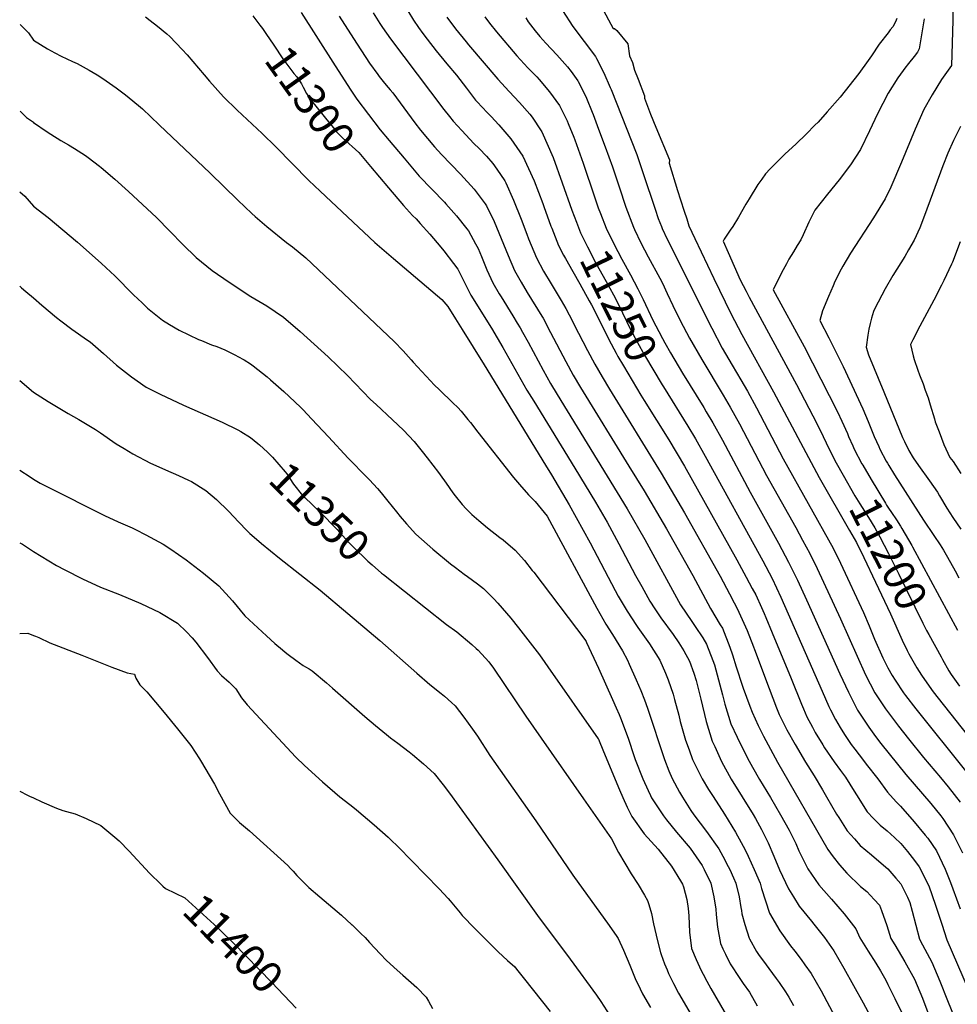
# Model space of a CAD drawing. Units: inches. Extents: x 2629987 to 2635256, y 1464016 to 1469300.
# Drawn here: x 2629987 to 2630851, y 1465088 to 1465996 of the extents above; entities that cross this region are included whole.
import ezdxf
from ezdxf.enums import TextEntityAlignment as Align

# ---------------------------------------------------------------- set-up
doc = ezdxf.new("R2010")
doc.units = ezdxf.units.IN
doc.header["$MEASUREMENT"] = 0
doc.layers.add('tile_2909_08_contour_10ft', color=225, linetype='Continuous')
doc.styles.add('Arial', font='arial.ttf')

msp = doc.modelspace()

# ---------------------------------------------------------------- linework, layer by layer
at = {"layer": 'tile_2909_08_contour_10ft'}
msp.add_line((2629987.44, 1465663.31, 11360), (2630000, 1465652.61, 11360), dxfattribs=at)
for points, elevation in [([(2630510.03, 1466033.14), (2630534.22, 1465987.69), (2630535.52, 1465987.54), (2630537.75, 1465985.88), (2630547.77, 1465973.46), (2630549.47, 1465962.6), (2630552.13, 1465956.2), (2630553.87, 1465949.25), (2630557.34, 1465940.92), (2630563.08, 1465925.75), (2630563.08, 1465923.59), (2630568.74, 1465908.83), (2630573.72, 1465896.87), (2630586.08, 1465866.52), (2630586.21, 1465865.07), (2630585.74, 1465864.45), (2630585.83, 1465863.58), (2630593.55, 1465838.51), (2630596.33, 1465829.68), (2630599.68, 1465819.33), (2630602.06, 1465812.15), (2630604.16, 1465805.91), (2630609.53, 1465794.18), (2630626.98, 1465757.17), (2630642.74, 1465724.99), (2630653, 1465705.62), (2630682.19, 1465652.75), (2630724.02, 1465574.05), (2630752.09, 1465525.11)], 11210), ([(2630846.95, 1466012.79), (2630847.2, 1465994.94), (2630846.21, 1465953.66), (2630843.1, 1465949.34), (2630836.91, 1465940.59), (2630828.23, 1465926.59), (2630820.53, 1465913.02), (2630812.54, 1465894.8), (2630800.13, 1465864.34), (2630790.12, 1465841.52), (2630784.85, 1465830.6), (2630774.24, 1465813.3), (2630753.13, 1465780.51), (2630746.07, 1465768.69), (2630744.42, 1465765.92), (2630738.71, 1465754.43), (2630736.93, 1465750.4), (2630732.72, 1465740.82), (2630727.31, 1465727.34), (2630724.69, 1465718.71), (2630733.1, 1465702.64), (2630746.29, 1465676.34), (2630764.47, 1465637.11), (2630769.41, 1465625.57), (2630774.96, 1465611.75), (2630779.08, 1465602.38), (2630780.17, 1465600.05), (2630786, 1465589.07), (2630787.08, 1465587.12), (2630788.33, 1465585.01), (2630793.67, 1465576.23), (2630820.28, 1465534.55), (2630829.82, 1465520.42), (2630835.55, 1465511.83), (2630838.6, 1465506.91), (2630842.44, 1465500.58), (2630849.51, 1465487.77), (2630853.01, 1465481.43)], 11180), ([(2630344.99, 1466003.89), (2630350.23, 1465995.2), (2630354.84, 1465988.67), (2630358.88, 1465983.02), (2630362.91, 1465977.73), (2630371.2, 1465967.03), (2630381.02, 1465955.2), (2630389.93, 1465944.66), (2630399.04, 1465932.53), (2630407.49, 1465921.68), (2630409.06, 1465919.99), (2630418.14, 1465910.35), (2630421.87, 1465906.51), (2630428.78, 1465898.99), (2630439.88, 1465885.84), (2630451.02, 1465870.06), (2630461.52, 1465847.19), (2630469.47, 1465826.41), (2630470.49, 1465823.72), (2630476.93, 1465805.62), (2630477.75, 1465803.52), (2630483.89, 1465787.82), (2630488.56, 1465778.87), (2630490.3, 1465775.6), (2630497.12, 1465763.61), (2630503.54, 1465752.48), (2630512.24, 1465736.76), (2630514.15, 1465733.04)], 11260), ([(2630487.42, 1466004.11), (2630496.94, 1465989.4), (2630507.67, 1465975.73), (2630517.94, 1465961.93), (2630518.89, 1465960.09), (2630525.6, 1465946.74), (2630531.63, 1465933.43), (2630532.43, 1465931.55), (2630556.08, 1465871.7), (2630562.07, 1465854.18), (2630572.84, 1465821.27), (2630575.87, 1465812.64), (2630578.69, 1465805.18), (2630579.52, 1465803.35), (2630584.1, 1465793.45), (2630625.06, 1465711.5), (2630634.82, 1465693.03), (2630643.84, 1465677.28), (2630651.85, 1465663.93), (2630657.97, 1465653.47), (2630666.33, 1465638.13), (2630690.99, 1465591.02), (2630736.91, 1465508.91), (2630743.72, 1465495.05), (2630765.01, 1465449.4), (2630770.25, 1465437.21), (2630775.17, 1465424.89), (2630782.84, 1465407.87), (2630787.52, 1465398.67), (2630791.35, 1465391.38), (2630794.14, 1465387.06), (2630801.88, 1465375.57), (2630803.82, 1465372.92), (2630813.3, 1465360.64), (2630858.86, 1465303.65)], 11220), ([(2630103.08, 1465998.52), (2630107.65, 1465994.96), (2630114.16, 1465989.87), (2630122.88, 1465982.74), (2630125.57, 1465980.17), (2630137.09, 1465968.42), (2630141.76, 1465963.3), (2630157.42, 1465944.97), (2630162.29, 1465939.06), (2630175.18, 1465924.78), (2630187.8, 1465912.32), (2630210.88, 1465890.87), (2630223.45, 1465878.57), (2630253.9, 1465847.56), (2630264.11, 1465837.84), (2630314.57, 1465790.52), (2630331.69, 1465775.72), (2630376.45, 1465737.99), (2630381.83, 1465731.51), (2630388.91, 1465720.25), (2630395.15, 1465710.27), (2630415.26, 1465677.82), (2630471.92, 1465585.4), (2630477.33, 1465576.49), (2630493.82, 1465548.71), (2630513.06, 1465513.71), (2630536.17, 1465469.78), (2630539.02, 1465464.69), (2630545.23, 1465453.68), (2630547.12, 1465450.74), (2630555.69, 1465437.53), (2630556.95, 1465435.79), (2630567.86, 1465420.57), (2630577.28, 1465405.72), (2630582.51, 1465393.6), (2630585.07, 1465387.5), (2630589.42, 1465374.12), (2630590.9, 1465369.39), (2630594.65, 1465354.82), (2630596.08, 1465349.19), (2630601.02, 1465331.9), (2630604.17, 1465322.84), (2630607.47, 1465314.05), (2630612.9, 1465302.86), (2630616.29, 1465296.35), (2630622.19, 1465286.44), (2630626.34, 1465279.8), (2630636.75, 1465263.59), (2630647.16, 1465247.2), (2630652.36, 1465237.55), (2630655.86, 1465230.89), (2630658.6, 1465225.05), (2630664.26, 1465212.55), (2630669.77, 1465200.05), (2630671.11, 1465195.04), (2630678.46, 1465172.4), (2630688.03, 1465156.13), (2630697.83, 1465142.29), (2630701.58, 1465137.34), (2630707.56, 1465129.81), (2630711.05, 1465124.97), (2630716.8, 1465116.83), (2630725.89, 1465100.92), (2630756.83, 1465043.24)], 11310), ([(2630202.11, 1465999.36), (2630208.6, 1465990.79)], 11300), ([(2630246.57, 1466002.44), (2630275.77, 1465956.68), (2630291.89, 1465931.72), (2630297.89, 1465922.52), (2630319.48, 1465894.41), (2630327.72, 1465884.57), (2630341.58, 1465868.06), (2630355.47, 1465851.6), (2630367.01, 1465839.47), (2630378.72, 1465827.67), (2630380.14, 1465826.1), (2630389.95, 1465814.96), (2630399.28, 1465803.13), (2630400.82, 1465801.15), (2630407.53, 1465789.34), (2630409.77, 1465784.91), (2630412.96, 1465777.44), (2630417.92, 1465765.27), (2630423.3, 1465753.34), (2630429.25, 1465743.2), (2630430.99, 1465740.3), (2630441.83, 1465722.73), (2630445.85, 1465716.19), (2630448.6, 1465711.69), (2630450.69, 1465707.96), (2630455.85, 1465698.56), (2630469.61, 1465672.96), (2630476.46, 1465660.64), (2630482.55, 1465650.36), (2630547.08, 1465545.16), (2630563.6, 1465516.74), (2630596.34, 1465456.44), (2630606.64, 1465441.22), (2630609.94, 1465436.72), (2630616.79, 1465426.03), (2630620.27, 1465420.31), (2630626.13, 1465405.27), (2630627.55, 1465401.19), (2630635.14, 1465373.51), (2630637.17, 1465364.89), (2630642.81, 1465346.9), (2630648.41, 1465334.63), (2630650.88, 1465329.4), (2630659.59, 1465312.49), (2630662.61, 1465306.99), (2630669.07, 1465295.7), (2630679.14, 1465279.17), (2630688.44, 1465263.02), (2630696.51, 1465248.92), (2630702.68, 1465236.57), (2630705.52, 1465229.89), (2630713.64, 1465213.17), (2630723.85, 1465198.47), (2630735.56, 1465185.2), (2630747.05, 1465171.73), (2630757.98, 1465158.01), (2630761.57, 1465149.77), (2630769.39, 1465137.38), (2630776.46, 1465126.44), (2630780.72, 1465119.34), (2630785.58, 1465110.61), (2630787.52, 1465106.83), (2630793.87, 1465093.9), (2630800.02, 1465081.13)], 11290), ([(2630281.84, 1465999.03), (2630297.76, 1465974.05), (2630302.39, 1465966.95), (2630309.78, 1465955.71), (2630317.28, 1465945.2), (2630318.58, 1465943.51), (2630322.18, 1465938.96), (2630325.08, 1465935.51), (2630328.76, 1465931.12), (2630331.15, 1465928.26), (2630351.56, 1465900.68), (2630356.74, 1465893.97), (2630369.71, 1465878.56), (2630375.98, 1465871.65), (2630393.56, 1465853.33), (2630406.19, 1465839.6), (2630416.17, 1465826.16), (2630417.58, 1465824.16), (2630424.73, 1465809.71), (2630437.36, 1465778.54), (2630443.41, 1465764.78), (2630449.39, 1465753.8), (2630454.91, 1465744.37), (2630468.4, 1465722.69), (2630469.62, 1465720.67), (2630476.66, 1465707.45), (2630490.55, 1465680.93), (2630497.49, 1465668.23), (2630504.26, 1465656.69), (2630548.56, 1465584.39), (2630562.9, 1465561.56), (2630583.3, 1465526.71), (2630607.83, 1465483.58), (2630623.89, 1465453.16), (2630632.99, 1465438.09), (2630634.97, 1465435), (2630641.83, 1465417.66), (2630644.19, 1465410.56), (2630647.77, 1465399.39), (2630653.32, 1465381.72), (2630653.96, 1465379.73), (2630660.2, 1465363.06), (2630662.29, 1465357.75), (2630667.83, 1465345.25), (2630672.77, 1465335.48), (2630685.62, 1465311.67), (2630732.11, 1465230.97), (2630737.12, 1465224.45), (2630742.96, 1465216.89), (2630749.64, 1465209.19), (2630762.3, 1465196.95), (2630767.94, 1465192.52), (2630774.95, 1465185.12), (2630779.76, 1465179.79), (2630781.72, 1465174.89), (2630786.59, 1465161.18), (2630790.18, 1465149.07), (2630793.82, 1465143.16), (2630803.1, 1465127.56), (2630811.94, 1465111.54), (2630819.25, 1465094.03), (2630832.95, 1465057.98)], 11280), ([(2630312.95, 1466002.06), (2630319.28, 1465992.19), (2630321.59, 1465988.67), (2630329.05, 1465978.06), (2630378.24, 1465912.99), (2630383.3, 1465906.55), (2630386.76, 1465902.22), (2630394.65, 1465893.51), (2630405.98, 1465881.7), (2630410.81, 1465877), (2630417.48, 1465869.89), (2630423.48, 1465863.33), (2630427.16, 1465858.1), (2630434.41, 1465847.26), (2630435.22, 1465845.52), (2630442.56, 1465829.6), (2630449.59, 1465811.83), (2630454.65, 1465798.13), (2630456.32, 1465793.89), (2630463.64, 1465776.3), (2630470.17, 1465764.15), (2630477.15, 1465752.25), (2630486.23, 1465737.09), (2630490.53, 1465729.59), (2630496.71, 1465717.83), (2630498.07, 1465715.24), (2630510.54, 1465690.9), (2630517.22, 1465678.28), (2630524.02, 1465666.7), (2630531.01, 1465655.2), (2630578.59, 1465577.83), (2630600.02, 1465541.32), (2630632.82, 1465482.85), (2630641.57, 1465466.6), (2630650.07, 1465450.1), (2630650.17, 1465449.9), (2630657.64, 1465433.02), (2630663.63, 1465417.79), (2630664.58, 1465415.35), (2630677.92, 1465379.52), (2630684.8, 1465361.8), (2630687.35, 1465355.55), (2630692.8, 1465344.42), (2630694.42, 1465341.33), (2630701.94, 1465327.76), (2630711.45, 1465311.48), (2630719.58, 1465299.09), (2630727.15, 1465286.22), (2630730.76, 1465279.68), (2630740.09, 1465263.67), (2630742.15, 1465260.49), (2630750.06, 1465248.28), (2630756.6, 1465240.86), (2630762.06, 1465234.71), (2630772.26, 1465226.14), (2630774.83, 1465223.97), (2630787.34, 1465213.36), (2630794.94, 1465204.82), (2630799.51, 1465199.54), (2630805.58, 1465187.11), (2630807.69, 1465182.28), (2630809.95, 1465174.2), (2630813.09, 1465161.32), (2630816.54, 1465148.43), (2630819.44, 1465143.32), (2630828.13, 1465127.14), (2630835.44, 1465109.64), (2630842.48, 1465091.87), (2630849.87, 1465073.73)], 11270), ([(2630381.03, 1465998.2), (2630388.96, 1465987.38), (2630398.63, 1465975.37), (2630400.99, 1465972.58), (2630428.04, 1465940.99), (2630438.5, 1465929.47), (2630447.96, 1465919.52), (2630457.33, 1465908.79), (2630459.66, 1465906), (2630468.02, 1465893.4), (2630468.51, 1465892.39), (2630479.06, 1465868.83), (2630487.41, 1465845.44), (2630496.15, 1465820.15), (2630500.38, 1465809.16), (2630501.36, 1465806.66)], 11250), ([(2630415.93, 1465998.3), (2630420.32, 1465992.72), (2630426.71, 1465984.62), (2630445.54, 1465962.54), (2630455.75, 1465951.56), (2630463.83, 1465943.04), (2630466.02, 1465940.65), (2630475.72, 1465929.23), (2630484.95, 1465916.64), (2630491.93, 1465902.58), (2630492.91, 1465900.2), (2630498.11, 1465887.42), (2630498.95, 1465885.2), (2630506.57, 1465863.62), (2630516.91, 1465832.51), (2630520.49, 1465822.28), (2630522.5, 1465817.12)], 11240), ([(2630453.71, 1465997.45), (2630455.86, 1465993.92), (2630462.28, 1465985.52), (2630466.56, 1465980.24), (2630472.14, 1465974.05), (2630482.5, 1465963.27), (2630492.28, 1465952.42), (2630495.57, 1465947.9), (2630501.59, 1465939.48), (2630501.98, 1465938.75), (2630508.73, 1465925.64), (2630509.72, 1465923.36), (2630515.03, 1465910.64), (2630515.88, 1465908.33), (2630520.85, 1465894.99), (2630526.94, 1465878.58), (2630533.52, 1465860.19), (2630539.73, 1465841.6), (2630546.04, 1465823.01), (2630553.04, 1465804.44), (2630553.9, 1465802.58), (2630559.74, 1465790.07), (2630566.39, 1465777.36), (2630577.24, 1465757.59), (2630579.63, 1465753.12), (2630584.17, 1465743.47), (2630589.36, 1465732.26), (2630596.04, 1465718.69), (2630604.58, 1465702.37), (2630615.87, 1465682.49), (2630635.67, 1465649.85), (2630642.11, 1465638.85), (2630650.66, 1465623.22), (2630675.65, 1465575.68), (2630702.65, 1465527.68), (2630708.91, 1465516.15), (2630715.62, 1465503.8), (2630722.43, 1465489.93), (2630743.7, 1465443.74), (2630759.13, 1465409.16), (2630766.89, 1465391.92), (2630775.31, 1465375.34), (2630777.79, 1465371.75), (2630785.31, 1465360.87), (2630797.28, 1465344.69), (2630806.4, 1465333.08), (2630820.32, 1465315.99), (2630836.02, 1465297.41), (2630843.12, 1465288.86), (2630848.54, 1465281.91), (2630854.07, 1465274.67)], 11230), ([(2630795.61, 1465996.88), (2630794.64, 1465993.67), (2630792.05, 1465989.09), (2630789.69, 1465986.48), (2630787.61, 1465983.79), (2630779.54, 1465973.08), (2630772.45, 1465962.53), (2630769.27, 1465958.02), (2630760.69, 1465946.32), (2630743.35, 1465924.35), (2630731.64, 1465910.73), (2630723.1, 1465901.49), (2630720.2, 1465898.44), (2630712.42, 1465890.68), (2630702.68, 1465881.22), (2630692.94, 1465872.06), (2630678.89, 1465858.43), (2630674.79, 1465853.71), (2630671.15, 1465848.88), (2630667.64, 1465844.01), (2630659.62, 1465830.84), (2630656.64, 1465825.71), (2630649.64, 1465813.81), (2630644.61, 1465805.29), (2630642.2, 1465801.85), (2630636.71, 1465793.52), (2630635.51, 1465791.62), (2630640.18, 1465781.14), (2630651.43, 1465756.15), (2630656.76, 1465745.56), (2630659.49, 1465740.15), (2630703.09, 1465659.6), (2630722.01, 1465623.53), (2630724.27, 1465619.13), (2630726.29, 1465615.16), (2630727.81, 1465611.75), (2630733.24, 1465600.05), (2630739.89, 1465587.55), (2630746.39, 1465576.1)], 11200), ([(2630820.87, 1465996.63), (2630816.28, 1465969.04), (2630814.9, 1465965.99), (2630811.62, 1465961.71), (2630806.59, 1465955.28), (2630803.16, 1465951.03), (2630801.55, 1465948.88), (2630796.67, 1465942.19), (2630787.75, 1465927.93), (2630777.9, 1465909.02), (2630770.67, 1465893.3), (2630762.16, 1465876.29), (2630752.94, 1465862.17), (2630742.58, 1465848.34), (2630731.67, 1465835.01), (2630720.14, 1465820.13), (2630718.15, 1465816.43), (2630714.64, 1465809.23), (2630709.35, 1465797.67), (2630707.09, 1465793.03), (2630703.91, 1465787.72), (2630700.39, 1465781.99), (2630696.22, 1465774.96), (2630693.9, 1465770.83), (2630689.55, 1465762.55), (2630681.77, 1465746.81), (2630710.4, 1465694.67), (2630740.96, 1465634.43), (2630745.09, 1465625.96), (2630750.16, 1465614.5), (2630751.26, 1465611.75), (2630755.1, 1465602.97), (2630756.37, 1465600.05), (2630763.58, 1465586.49), (2630764.35, 1465585.16)], 11190), ([(2629987.6, 1465991.49), (2629987.63, 1465991.45), (2629995.46, 1465983.58), (2630000, 1465977.04)], 11320), ([(2630208.6, 1465990.79), (2630211.04, 1465987.56), (2630214.13, 1465983.15), (2630221.45, 1465972.23), (2630229.93, 1465959.57), (2630240.03, 1465946.12), (2630242.69, 1465943.08), (2630247.03, 1465936.52), (2630248.58, 1465933.54), (2630251.7, 1465927.8), (2630255.07, 1465922.43), (2630269.12, 1465905.09), (2630276.16, 1465896.44), (2630279.69, 1465892.15), (2630284.71, 1465887.04), (2630299.99, 1465873.46), (2630310.75, 1465860.64)], 11300), ([(2630000, 1465977.04), (2630000.02, 1465977.02), (2630012.82, 1465968.79), (2630019.73, 1465965.08), (2630025.63, 1465962.24), (2630035.93, 1465957.3), (2630040.18, 1465955.28), (2630051.37, 1465949.18), (2630058.74, 1465944.82), (2630063.81, 1465941.46), (2630076.04, 1465932.91), (2630084.69, 1465926.49), (2630088.26, 1465923.76), (2630096.82, 1465916.68), (2630100.44, 1465913.59), (2630115.9, 1465898.89), (2630162.79, 1465854.25), (2630188.25, 1465829.4), (2630201.36, 1465817.1), (2630204.32, 1465814.47), (2630215.14, 1465805.2), (2630233.26, 1465790.6), (2630238.7, 1465786.43), (2630250.9, 1465776.39), (2630332.5, 1465699.21), (2630340.84, 1465690.58), (2630348, 1465682.45), (2630350.08, 1465680.05), (2630365.83, 1465663.11), (2630369.3, 1465659.41), (2630374.12, 1465654.55), (2630386.51, 1465642.8), (2630390.99, 1465638.26), (2630394.07, 1465635.08), (2630400.44, 1465627.24), (2630402.7, 1465624.44), (2630409.61, 1465615.78), (2630442.52, 1465574.06), (2630447.92, 1465567.33), (2630456.09, 1465557.82), (2630462.32, 1465551.79), (2630470.59, 1465541.67), (2630473.37, 1465538.13), (2630519.15, 1465453.42), (2630527.44, 1465438.62), (2630533.56, 1465429.12), (2630542.94, 1465414.28), (2630547.36, 1465405.52), (2630549.11, 1465401.93), (2630555.6, 1465387.6), (2630559.73, 1465377.66), (2630563.17, 1465369.11), (2630565.77, 1465361.24), (2630581.56, 1465314.01), (2630585.65, 1465303.69), (2630588.61, 1465296.42), (2630595.44, 1465283.89), (2630598.03, 1465279.29), (2630605.84, 1465267.04), (2630608.7, 1465263.18), (2630620.44, 1465247.7), (2630631.7, 1465231.73), (2630635.31, 1465225.05), (2630640.39, 1465215.42), (2630641.74, 1465212.55), (2630645.06, 1465205.01), (2630647.18, 1465200.05), (2630650.35, 1465187.42), (2630652.02, 1465177.54), (2630652.42, 1465174.79), (2630652.93, 1465171.72), (2630655.62, 1465162.15), (2630659.63, 1465149.34), (2630659.95, 1465148.65), (2630666.49, 1465137.1), (2630668.23, 1465134.27), (2630675.14, 1465124.72), (2630677.65, 1465121.35), (2630684.57, 1465112.34), (2630687.21, 1465108.62), (2630693.16, 1465099.96), (2630696.08, 1465094.99), (2630700.38, 1465087.48)], 11320), ([(2629987.56, 1465911.44), (2629993.4, 1465905.6), (2630000, 1465901.2)], 11330), ([(2630000, 1465901.2), (2630000.02, 1465901.18), (2630012.59, 1465892.5), (2630016.06, 1465890.25), (2630025.15, 1465884.59), (2630032.15, 1465880.49), (2630037.72, 1465877.03), (2630047.92, 1465870.48), (2630050.27, 1465868.83), (2630060.82, 1465860.86), (2630062.52, 1465859.46), (2630075.02, 1465848.86), (2630087.52, 1465837.5), (2630113.36, 1465813.39), (2630125.81, 1465800.84), (2630137.52, 1465788.46), (2630150.02, 1465776.52), (2630164.7, 1465764.73), (2630169.7, 1465761.22), (2630181.41, 1465753.19), (2630200.31, 1465740.73), (2630214.95, 1465732.13), (2630230.45, 1465721.77), (2630245.9, 1465708.49), (2630271.58, 1465685.06), (2630289.26, 1465667.78), (2630310.75, 1465645.73), (2630315.69, 1465641.17), (2630330.97, 1465627.14), (2630340.93, 1465617.65), (2630350.83, 1465607.09), (2630358.29, 1465597.95), (2630362.94, 1465592.08), (2630373.39, 1465578.5), (2630374.89, 1465576.42), (2630380.43, 1465568.59), (2630386.57, 1465559.66), (2630388.63, 1465556.96), (2630395.11, 1465548.99), (2630398.78, 1465545.01), (2630403.89, 1465539.69), (2630410.45, 1465534.15), (2630418.42, 1465527.45), (2630429.94, 1465518.73), (2630432.94, 1465516.46), (2630443.94, 1465507.03), (2630452.4, 1465497.37), (2630459.71, 1465488.36), (2630461.14, 1465486.56), (2630508.2, 1465424.63), (2630509.29, 1465422.68), (2630509.77, 1465421.71), (2630520.73, 1465398.2), (2630533.72, 1465369.23), (2630537.02, 1465361.7), (2630539.74, 1465355.39), (2630541.61, 1465351), (2630548.25, 1465332.66), (2630553.35, 1465317.84), (2630554.69, 1465314.14), (2630561.68, 1465296.09), (2630566.55, 1465285.34), (2630568.65, 1465280.81), (2630569.69, 1465278.73), (2630580.52, 1465262.23), (2630583.49, 1465258.33), (2630592.65, 1465247.14), (2630605.16, 1465232.41), (2630616.2, 1465216.23), (2630618.1, 1465212.55), (2630624.17, 1465200.05), (2630627.01, 1465187.42), (2630628.76, 1465176.09), (2630629.21, 1465171.29), (2630630.34, 1465159.44), (2630633.05, 1465144.58), (2630635.32, 1465139.48), (2630637.65, 1465134.54), (2630642.17, 1465125.84), (2630651.01, 1465112.19), (2630654.17, 1465107.64), (2630659.78, 1465099.51), (2630667.01, 1465087.11)], 11330), ([(2630854.35, 1465897.44), (2630848, 1465884.57), (2630842.79, 1465872.8), (2630838.07, 1465861.07), (2630821.24, 1465815.25), (2630816.96, 1465804.07), (2630811.7, 1465792.58), (2630806.53, 1465783.65), (2630802.95, 1465777.51), (2630792.15, 1465760.01), (2630785.03, 1465747.65), (2630775.39, 1465729.71), (2630774.36, 1465726.94), (2630772.3, 1465720.67), (2630771.03, 1465715.9), (2630770.01, 1465710.69), (2630768.92, 1465704.95), (2630767.57, 1465694.07), (2630769.65, 1465686.93), (2630783.65, 1465652.74), (2630800.93, 1465610.81), (2630802.69, 1465607.17), (2630806.81, 1465598.89), (2630810.84, 1465592.16), (2630815.77, 1465584.86), (2630825.76, 1465570.94), (2630833.2, 1465560.3), (2630834.92, 1465557.15), (2630841.71, 1465545.59), (2630847.45, 1465537.09), (2630854.79, 1465526.18)], 11170), ([(2630310.75, 1465860.64), (2630327.27, 1465840.95), (2630341.14, 1465824.47), (2630349.45, 1465815.48), (2630352.57, 1465812.14), (2630356.53, 1465808.07), (2630365.22, 1465798.18), (2630375.57, 1465786.04), (2630378.29, 1465782.8), (2630387.09, 1465771.05), (2630390.95, 1465765.87), (2630397.19, 1465753.48), (2630403.16, 1465741.88), (2630422.21, 1465711.46), (2630432.71, 1465693.74), (2630454.84, 1465654.38), (2630461.02, 1465644.13), (2630498.94, 1465582.47), (2630517.89, 1465551.09), (2630528.7, 1465532.73), (2630539.63, 1465512.84), (2630554.97, 1465483.74), (2630560.55, 1465473.49), (2630568.09, 1465459.8), (2630572.58, 1465452.87), (2630578.29, 1465444.6), (2630589.47, 1465429.28), (2630594.78, 1465421.57), (2630599.26, 1465414.13), (2630604.49, 1465404.52), (2630608.51, 1465393.63), (2630610.78, 1465386.82), (2630615.17, 1465369.71), (2630620.03, 1465348.97), (2630625.55, 1465330.87), (2630627.84, 1465325.95), (2630634.22, 1465312.26), (2630643.14, 1465295.79), (2630663.22, 1465263.25), (2630665.34, 1465259.55), (2630671.05, 1465249.54), (2630672.35, 1465247.02), (2630677.12, 1465237.19), (2630682.45, 1465224.87), (2630687.7, 1465212.37), (2630695.86, 1465194.72), (2630700.42, 1465187.48), (2630705.81, 1465178.95), (2630717.16, 1465164.97), (2630719.35, 1465162.44), (2630729.18, 1465149.93), (2630737.72, 1465137.75), (2630746.88, 1465121.91), (2630764.83, 1465089.86), (2630775.02, 1465070.44)], 11300), ([(2629987.52, 1465837.07), (2629991.91, 1465833.1), (2630000, 1465824.07)], 11340), ([(2630000, 1465824.07), (2630000.02, 1465824.06), (2630004.39, 1465820.67), (2630013.58, 1465813.62), (2630027.13, 1465802.16), (2630040.58, 1465790.61), (2630062.52, 1465771.33), (2630067.12, 1465767.16), (2630075.02, 1465759.61), (2630092.2, 1465742.23), (2630100.02, 1465734.84), (2630105.05, 1465730.08), (2630118.84, 1465718.87), (2630125.43, 1465714.96), (2630134.35, 1465709.8), (2630152.01, 1465701.12), (2630154.72, 1465700.05), (2630164.2, 1465696.27), (2630168.85, 1465694.57), (2630176.39, 1465691.43), (2630186.1, 1465686.65), (2630188.48, 1465685.47), (2630194.07, 1465682.21), (2630200.02, 1465678.69), (2630202.4, 1465676.86), (2630215.33, 1465666.71), (2630218.43, 1465664.02), (2630230.64, 1465653.07), (2630245.95, 1465638.72), (2630248.17, 1465636.59), (2630256.57, 1465627.67), (2630271.91, 1465611.25), (2630289.88, 1465591.8), (2630307.55, 1465573.91), (2630309.63, 1465571.75), (2630316.97, 1465563.92), (2630320.41, 1465559.74), (2630326.61, 1465552.19), (2630334.7, 1465542.28), (2630338.01, 1465538.12), (2630343.71, 1465531.14), (2630352.24, 1465521.75), (2630368.1, 1465508.01), (2630384.49, 1465494.47), (2630388.8, 1465490.91), (2630397.04, 1465484.91), (2630400.05, 1465482.77), (2630409.26, 1465475.97), (2630414.84, 1465471.51), (2630424.26, 1465462.13), (2630428.03, 1465458.15), (2630439.96, 1465444.15), (2630447, 1465435.52), (2630466.33, 1465410.35), (2630471.35, 1465403.49), (2630474.14, 1465399.49), (2630520.45, 1465333.01), (2630520.69, 1465332.67), (2630525.32, 1465321.57), (2630540.01, 1465286.13), (2630543.1, 1465279.01), (2630547.12, 1465270.2), (2630551.4, 1465261.64), (2630562.92, 1465245.65), (2630575.64, 1465231.28), (2630588.11, 1465215.68), (2630596.46, 1465202.36), (2630598.08, 1465199.15), (2630598.97, 1465196.76), (2630602.08, 1465185.07), (2630603.37, 1465176.67), (2630603.92, 1465170.05), (2630604.6, 1465154.83), (2630606.55, 1465139.83), (2630610.84, 1465129.73), (2630615.5, 1465119.7), (2630617.25, 1465116.31), (2630620.66, 1465109.76), (2630624.42, 1465103.07), (2630680.08, 1465006.53)], 11340), ([(2630522.5, 1465817.12), (2630527.73, 1465803.72), (2630534.76, 1465789.15), (2630542.33, 1465775.01), (2630550.14, 1465760.67), (2630557.12, 1465747.66), (2630560.03, 1465741.71), (2630561.79, 1465738.03), (2630570.92, 1465718.74), (2630576.23, 1465708.36), (2630579.7, 1465702.04)], 11240), ([(2630501.36, 1465806.66), (2630504.2, 1465799.37), (2630510.49, 1465786.42), (2630518.39, 1465771.54), (2630527.94, 1465754.53), (2630534.68, 1465742.21), (2630539.47, 1465732.61), (2630550.06, 1465711.04), (2630556.62, 1465698.37), (2630563.24, 1465686.69), (2630579.35, 1465659.44)], 11250), ([(2630853.98, 1465791.01), (2630846.96, 1465772.4), (2630846.21, 1465770.52), (2630839.11, 1465755.56), (2630836.99, 1465751.17), (2630829.71, 1465737.33), (2630816.96, 1465713.49), (2630810.45, 1465700.63), (2630808.39, 1465696.57), (2630810.91, 1465685.89), (2630811.81, 1465682.59), (2630815.19, 1465672.82), (2630816.73, 1465668.53), (2630819.98, 1465660.1), (2630821.98, 1465654.44), (2630824.52, 1465647.2), (2630826.44, 1465640.89), (2630830.33, 1465627.89), (2630831.09, 1465625.33), (2630834.63, 1465615.96), (2630839.15, 1465604.27), (2630844.69, 1465592.41), (2630847.56, 1465588.62), (2630854.64, 1465577.7)], 11160), ([(2629987.48, 1465750.16), (2629989.01, 1465748.83), (2629992.99, 1465745.43), (2630000, 1465739.53)], 11350), ([(2630000, 1465739.53), (2630000.02, 1465739.51), (2630007.74, 1465732.77), (2630021.2, 1465721.23), (2630025.3, 1465718.12), (2630035.18, 1465710.63), (2630049.69, 1465700.57), (2630052.1, 1465698.97), (2630064.53, 1465688.1), (2630076.62, 1465677.52), (2630090.36, 1465666.67), (2630103.72, 1465657.25), (2630116.78, 1465650.74), (2630138.39, 1465640.69), (2630173.93, 1465624.92), (2630188.48, 1465617.77), (2630191.01, 1465616.37), (2630200.02, 1465610.72), (2630206.85, 1465605.24), (2630208.36, 1465603.88)], 11350), ([(2630514.15, 1465733.04), (2630519.68, 1465722.27), (2630530.36, 1465701), (2630536.94, 1465688.34), (2630538.7, 1465685.31), (2630543.68, 1465676.72), (2630559.9, 1465649.82)], 11260), ([(2630579.7, 1465702.04), (2630581.95, 1465697.95), (2630587.17, 1465688.78), (2630598.22, 1465669.95), (2630617.7, 1465638.27), (2630620, 1465634.45), (2630626.17, 1465624.16), (2630634.97, 1465608.24), (2630660.45, 1465560.48), (2630686.79, 1465513.27), (2630696, 1465496.03), (2630704.18, 1465479.22), (2630712.52, 1465461.32), (2630743.05, 1465393.08), (2630751.07, 1465376.1), (2630759.56, 1465359.59), (2630769.91, 1465343.76), (2630776.09, 1465335.32), (2630780.92, 1465328.93), (2630804.09, 1465300.34), (2630827.05, 1465273.38), (2630836.24, 1465262.01), (2630838.16, 1465259.54), (2630848.1, 1465244.6), (2630856.34, 1465227.97)], 11240), ([(2630579.35, 1465659.44), (2630580.55, 1465657.41), (2630603.06, 1465621.25), (2630610.22, 1465609.45), (2630619.11, 1465593.62), (2630672.08, 1465497.11), (2630680.76, 1465480.79), (2630688.74, 1465463.77), (2630726.86, 1465376.9), (2630733.19, 1465362.93), (2630734.59, 1465359.83), (2630739.13, 1465351), (2630743.4, 1465343.43), (2630747.5, 1465337.06), (2630753.64, 1465327.78), (2630756.88, 1465323.49), (2630764.88, 1465313.12), (2630767.53, 1465309.86), (2630778.35, 1465296.22), (2630787, 1465283.87), (2630795.1, 1465275.18), (2630799.09, 1465270.92), (2630811.61, 1465256.7), (2630821.94, 1465244.44), (2630824.15, 1465241.43), (2630832.25, 1465229.92), (2630840.38, 1465212.9), (2630845.05, 1465200.7), (2630847.3, 1465194.78), (2630853.96, 1465176.58)], 11250), ([(2630000, 1465652.61), (2630000.02, 1465652.59), (2630013.48, 1465643.82), (2630031.93, 1465632.97), (2630041.64, 1465627.44), (2630057.09, 1465618.29), (2630061.71, 1465614.99), (2630076.34, 1465605), (2630083.63, 1465600.53), (2630091.64, 1465595.66), (2630107.88, 1465587.22), (2630109.87, 1465586.2), (2630121.74, 1465580.91), (2630133.6, 1465575.86), (2630142.95, 1465571.56), (2630145.51, 1465570.12), (2630158.73, 1465562.07), (2630168.81, 1465553.57), (2630179.72, 1465543.02), (2630189.27, 1465532.85), (2630196.6, 1465525.12), (2630199.43, 1465522.22), (2630205.39, 1465517.18), (2630210.08, 1465513.24), (2630226.67, 1465499.45), (2630264.19, 1465470), (2630289.64, 1465448.71), (2630319.33, 1465423.71), (2630353.19, 1465393.59), (2630365.42, 1465383.12), (2630375.66, 1465375.01), (2630378.85, 1465372.55), (2630385.3, 1465366.61), (2630388.65, 1465363.49), (2630396.73, 1465353.11), (2630404.77, 1465341.98), (2630409.22, 1465335.49), (2630420.69, 1465317.62), (2630424.15, 1465312.58), (2630462.85, 1465257.62), (2630497.13, 1465207.35), (2630530.51, 1465161.12), (2630537.56, 1465151.07), (2630538.96, 1465149.06), (2630543.82, 1465138.31), (2630549.67, 1465124.67), (2630555.31, 1465110.83), (2630556.89, 1465107.27), (2630561.33, 1465098.2), (2630568.78, 1465085.39)], 11360), ([(2630559.9, 1465649.82), (2630562.89, 1465644.86), (2630585.45, 1465608.67), (2630600.02, 1465584.22), (2630648.1, 1465498.13), (2630656.98, 1465482.01), (2630662.52, 1465471.51), (2630665.61, 1465465.64), (2630671.06, 1465454.01), (2630673.55, 1465448.58), (2630675.02, 1465445.04), (2630680.86, 1465430.89), (2630698.18, 1465388.81), (2630707.71, 1465365.17), (2630709.55, 1465360.68), (2630712.85, 1465353.31), (2630717.91, 1465343.73), (2630720.57, 1465339.04), (2630727.37, 1465327.41), (2630729.07, 1465324.85), (2630737.82, 1465311.95), (2630743.71, 1465304.03), (2630748.41, 1465297.68), (2630756.54, 1465284.79), (2630758.48, 1465281.39), (2630768.36, 1465265.91), (2630774.24, 1465259.67), (2630780.44, 1465253.46), (2630786.89, 1465248.29), (2630793.63, 1465242.08), (2630799.54, 1465236.52), (2630805.66, 1465229.36), (2630812.08, 1465220.92), (2630816.32, 1465215.16), (2630825.07, 1465197.69), (2630831.26, 1465179.92), (2630837.04, 1465162.25), (2630841.76, 1465147.82), (2630866.44, 1465091.02)], 11260), ([(2630208.36, 1465603.88), (2630215.73, 1465597.23), (2630220.36, 1465592.54), (2630231.85, 1465579.23), (2630233.46, 1465577.24), (2630239.65, 1465567.81), (2630247.96, 1465557.27), (2630249.95, 1465555.46), (2630263.81, 1465542.42), (2630279.76, 1465525.87), (2630281.98, 1465523.4), (2630290.76, 1465514.07), (2630294.75, 1465509.88), (2630308.05, 1465496.8), (2630312, 1465493.42), (2630320.87, 1465485.83), (2630322.66, 1465484.41)], 11350), ([(2629987.41, 1465580.53), (2629997.07, 1465574.52), (2630000, 1465572.43)], 11370), ([(2630764.35, 1465585.16), (2630771.99, 1465572.02), (2630785.13, 1465550.22), (2630786.18, 1465548.48), (2630788.13, 1465545.52), (2630790.65, 1465541.77), (2630795.3, 1465535.05), (2630799.01, 1465529.18), (2630800.34, 1465527), (2630809.49, 1465511.27)], 11190), ([(2630000, 1465572.43), (2630006.22, 1465568.66), (2630012.29, 1465565.55), (2630065.39, 1465538.99), (2630078.12, 1465533.16), (2630090.82, 1465527.51), (2630093.96, 1465526), (2630103.63, 1465521.13), (2630119.4, 1465512.46), (2630126.6, 1465507.77), (2630140.78, 1465497.9), (2630156.65, 1465485.74), (2630170.83, 1465473.97), (2630183.45, 1465460.27), (2630194.81, 1465446.58), (2630214.61, 1465428.05), (2630222.58, 1465421.07), (2630229.41, 1465415.16), (2630231.89, 1465413.04), (2630234.85, 1465410.74), (2630241.77, 1465405.54), (2630248.56, 1465400.58), (2630250.76, 1465399.42), (2630254.01, 1465397.48), (2630256.92, 1465395.61), (2630270.07, 1465384.55), (2630275.57, 1465379.82), (2630305.27, 1465353.69), (2630315.24, 1465345.46), (2630325.25, 1465337.23), (2630329.04, 1465334.13), (2630335.72, 1465329.24), (2630346.22, 1465321.26), (2630349.44, 1465318.57), (2630359.39, 1465309.96), (2630369.27, 1465301.15), (2630377.72, 1465290.62), (2630383.45, 1465282.94), (2630427.88, 1465221.53), (2630464.5, 1465170.16), (2630494.61, 1465130.02), (2630518.94, 1465096.75), (2630522.96, 1465091.11), (2630536.65, 1465069.64)], 11370), ([(2630746.39, 1465576.1), (2630757.13, 1465557.16), (2630761.64, 1465549.54), (2630765.87, 1465542.84), (2630769.69, 1465536.97), (2630775.38, 1465527.65), (2630777.06, 1465524.7), (2630780.13, 1465519.3), (2630788.03, 1465503.84), (2630797.45, 1465484.95), (2630819.66, 1465439.82), (2630823.19, 1465433.04), (2630825.2, 1465429.33)], 11200), ([(2630752.09, 1465525.11), (2630758.41, 1465514.08), (2630765.3, 1465500.23), (2630776.1, 1465477.55)], 11210), ([(2629987.38, 1465513.7), (2629989.89, 1465512.33), (2630000, 1465505.59)], 11380), ([(2630000, 1465505.59), (2630021.21, 1465492.81), (2630028.98, 1465488.72), (2630045.23, 1465480.68), (2630061.79, 1465472.92), (2630079.38, 1465466.02), (2630098.84, 1465457.82), (2630116.59, 1465449.48), (2630132.73, 1465439.67), (2630140.91, 1465431.82), (2630146.22, 1465426.03), (2630149.54, 1465422.05), (2630160.34, 1465407.99), (2630169.21, 1465395.69), (2630173.41, 1465391.56), (2630180.25, 1465385.19), (2630186.49, 1465379.03), (2630191.69, 1465370.84), (2630196.78, 1465364.28), (2630241.84, 1465316.22), (2630249.84, 1465308.52), (2630266.5, 1465293.53), (2630282.42, 1465279.79), (2630287.44, 1465275.67), (2630294.24, 1465270.41), (2630297.65, 1465267.72), (2630314.09, 1465253.89), (2630326.88, 1465242.35), (2630329.06, 1465240.3), (2630336.18, 1465233.52), (2630374.02, 1465194.98), (2630382.16, 1465185.88), (2630384.06, 1465183.7), (2630393.13, 1465172.76), (2630395.09, 1465170.33), (2630406.74, 1465158.27), (2630428.39, 1465136.69), (2630436.83, 1465128.71), (2630443.68, 1465122.85), (2630445.3, 1465120.85), (2630452.6, 1465111.66), (2630476.09, 1465081.75)], 11380), ([(2630809.49, 1465511.27), (2630810.2, 1465510.04), (2630851.63, 1465433.25)], 11190), ([(2630322.66, 1465484.41), (2630380.74, 1465438.38), (2630390.1, 1465431.58), (2630403.9, 1465420), (2630408.06, 1465416.46), (2630409.9, 1465414.69), (2630419.7, 1465404.17), (2630424.02, 1465398.18), (2630453.76, 1465353.84), (2630467.88, 1465333.82), (2630506.99, 1465277.87), (2630532.63, 1465241.05), (2630539.27, 1465228.26), (2630551, 1465208.7), (2630557.3, 1465198.99), (2630563.12, 1465189.13), (2630566.01, 1465184.22), (2630567.15, 1465180.5), (2630569.59, 1465172.02), (2630571.38, 1465162.51), (2630575.05, 1465146.83), (2630577.9, 1465136.21), (2630578.61, 1465134.22), (2630581.62, 1465125.86), (2630583.99, 1465120.12), (2630585.41, 1465116.78), (2630589.74, 1465107.71), (2630594.47, 1465098.64), (2630623.41, 1465049.3)], 11350), ([(2630776.1, 1465477.55), (2630790.02, 1465448.32), (2630800.78, 1465423.93), (2630805.25, 1465414.57), (2630806.85, 1465411.57), (2630814.09, 1465398.65), (2630818.44, 1465391.89), (2630823.39, 1465384.61), (2630829.35, 1465376.51), (2630833.94, 1465370.45), (2630876.78, 1465316.31)], 11210), ([(2629987.34, 1465430.3), (2629994.73, 1465430.32), (2630000, 1465428.31)], 11390), ([(2630000, 1465428.31), (2630001.85, 1465427.6), (2630005.05, 1465426.37), (2630014.95, 1465421.57), (2630044.4, 1465410.04), (2630072.1, 1465399.27), (2630086.29, 1465394.01), (2630093.06, 1465392.59), (2630094.31, 1465388.95), (2630097.98, 1465382.99), (2630104.49, 1465376.41), (2630120.51, 1465357.48), (2630132.83, 1465342.23), (2630145.02, 1465326.86), (2630152.95, 1465314.76), (2630154.01, 1465313), (2630166.85, 1465291.31), (2630171.37, 1465282.31), (2630181.33, 1465264.71), (2630190.01, 1465255.9), (2630199.07, 1465248.33), (2630234.32, 1465216.24), (2630236.86, 1465213.59), (2630239.34, 1465211), (2630242.81, 1465207.23), (2630244.23, 1465205.7), (2630249.42, 1465200.55), (2630253.9, 1465196.17), (2630263.76, 1465187.45), (2630283.78, 1465170.46), (2630293.52, 1465161.77), (2630293.69, 1465161.61), (2630301.75, 1465153.72), (2630305.63, 1465149.91), (2630309.73, 1465145.56), (2630319.55, 1465135.09), (2630325.38, 1465128.83), (2630335.09, 1465119.86), (2630340.39, 1465115.26), (2630353.45, 1465103.9), (2630361.84, 1465095.19), (2630364.16, 1465091.36), (2630367.8, 1465084.62)], 11390), ([(2630825.2, 1465429.33), (2630836.44, 1465408.64), (2630837.77, 1465406.24), (2630843.61, 1465395.73), (2630845.87, 1465392.43), (2630853.43, 1465381.64)], 11200), ([(2629987.27, 1465284.83), (2629994.39, 1465281.25), (2629996.32, 1465280.35), (2630000, 1465278.66)], 11400), ([(2630000, 1465278.66), (2630007.78, 1465275.08), (2630021.18, 1465269.18), (2630027.18, 1465267.19), (2630030.32, 1465266.17), (2630038.28, 1465263.96), (2630048.53, 1465259.57), (2630062.08, 1465253.16), (2630074.98, 1465242.58), (2630079.03, 1465239.14), (2630088.03, 1465229.46), (2630106.99, 1465209.29), (2630117.75, 1465198.81), (2630119.2, 1465197.41)], 11400), ([(2630119.2, 1465197.41), (2630121.51, 1465195.19), (2630139.51, 1465186.68), (2630169.87, 1465158.81), (2630172.64, 1465156.09), (2630184.21, 1465144.65), (2630219.59, 1465108.62), (2630242.19, 1465084.87)], 11400)]:
    msp.add_lwpolyline(points, dxfattribs=dict(at, elevation=elevation))

# ---------------------------------------------------------------- texts
at = {"color": 18, "style": 'Arial'}
for s, rotation, p in [('11300', -54.46722, (2630255.07, 1465922.43)), ('11250', -63.66996, (2630539.47, 1465732.61)), ('11350', -44.66366, (2630263.81, 1465542.42)), ('11200', -63.20934, (2630788.03, 1465503.84)), ('11400', -45.09663, (2630184.21, 1465144.65))]:
    msp.add_text(s, height=28.8, rotation=rotation, dxfattribs=at).set_placement(p, align=Align.MIDDLE_CENTER)

doc.saveas('drawing.dxf')
